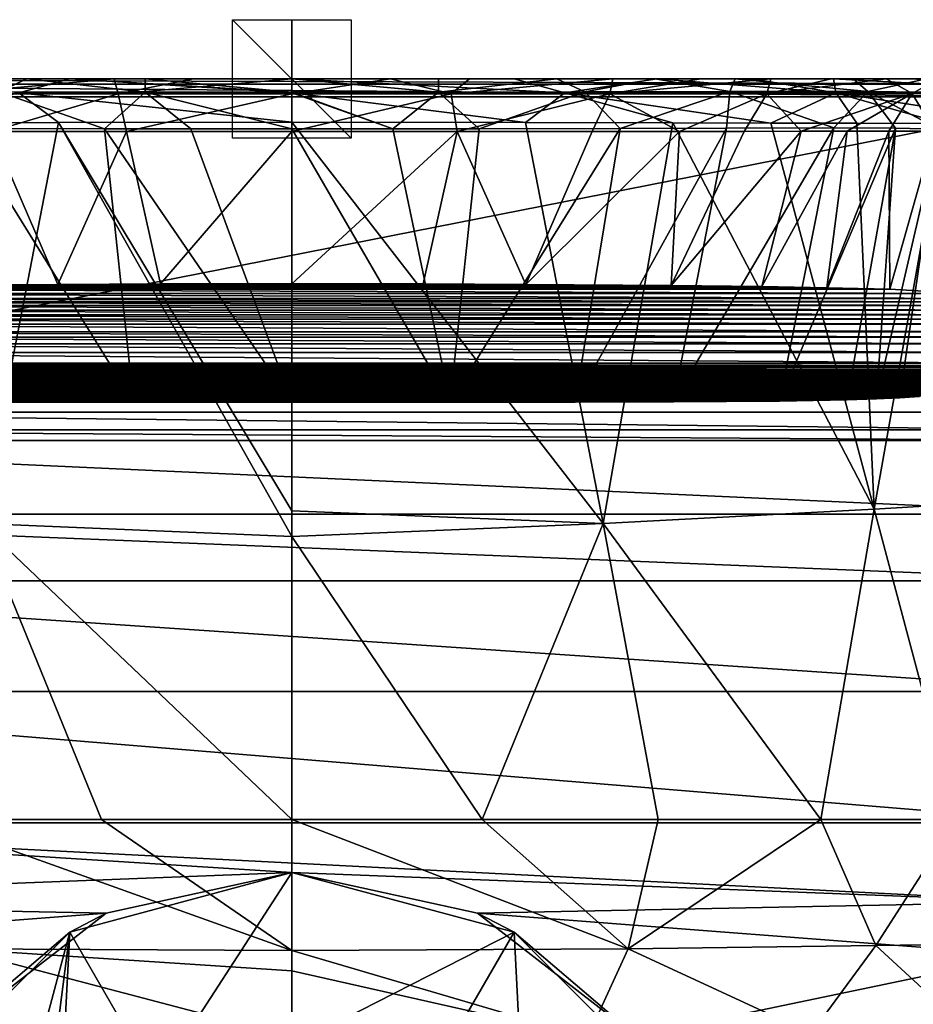
# Model space of a CAD drawing. Units: millimetres. Extents: x -181 to 181, y -10 to 410.
# Drawn here: x -46 to 105, y 244 to 410 of the extents above; entities that cross this region are included whole.
import ezdxf

# ---------------------------------------------------------------- set-up
doc = ezdxf.new("R2010")
doc.units = ezdxf.units.MM
doc.header["$LTSCALE"] = 97.777778
for name, color, linetype in [('1', 7, 'CONTINUOUS'), ('11', 7, 'CONTINUOUS'), ('19', 7, 'CONTINUOUS'), ('2', 7, 'CONTINUOUS'), ('21', 7, 'CONTINUOUS'), ('22', 7, 'CONTINUOUS'), ('23', 7, 'CONTINUOUS'), ('24', 7, 'CONTINUOUS'), ('28', 7, 'CONTINUOUS'), ('29', 7, 'CONTINUOUS'), ('30', 7, 'CONTINUOUS'), ('33', 7, 'CONTINUOUS'), ('34', 7, 'CONTINUOUS'), ('35', 7, 'CONTINUOUS'), ('36', 7, 'CONTINUOUS'), ('37', 7, 'CONTINUOUS'), ('46', 7, 'CONTINUOUS'), ('48', 7, 'CONTINUOUS'), ('49', 7, 'CONTINUOUS'), ('5', 7, 'CONTINUOUS'), ('52', 7, 'CONTINUOUS'), ('57', 7, 'CONTINUOUS'), ('58', 7, 'CONTINUOUS'), ('59', 7, 'CONTINUOUS'), ('6', 7, 'CONTINUOUS'), ('63', 7, 'CONTINUOUS'), ('64', 7, 'CONTINUOUS'), ('65', 7, 'CONTINUOUS'), ('7', 7, 'CONTINUOUS'), ('8', 7, 'CONTINUOUS'), ('9', 7, 'CONTINUOUS')]:
    doc.layers.add(name, color=color, linetype=linetype)

msp = doc.modelspace()

# ---------------------------------------------------------------- linework, layer by layer
at = {"layer": '1', "linetype": 'CONTINUOUS'}
for points in [[(-61.24, 400, 275.49), (-44.72, 400, 274.54), (-164.99, 400, 262.87), (-61.24, 400, 275.49)], [(-44.72, 400, 274.54), (164.99, 400, 262.87), (-164.99, 400, 262.87), (-44.72, 400, 274.54)], [(164.99, 400, 262.87), (161.64, 400, 224.02), (-164.99, 400, 262.87), (164.99, 400, 262.87)], [(-164.99, 400, 262.87), (161.64, 400, 224.02), (-161.64, 400, 224.02), (-164.99, 400, 262.87)], [(161.64, 400, 224.02), (157.24, 400, 179.24), (-161.64, 400, 224.02), (161.64, 400, 224.02)], [(-161.64, 400, 224.02), (157.24, 400, 179.24), (-157.24, 400, 179.24), (-161.64, 400, 224.02)], [(157.24, 400, 179.24), (153.11, 400, 141.16), (-157.24, 400, 179.24), (157.24, 400, 179.24)], [(-157.24, 400, 179.24), (153.11, 400, 141.16), (-153.11, 400, 141.16), (-157.24, 400, 179.24)], [(153.11, 400, 141.16), (148.14, 400, 98.63), (-153.11, 400, 141.16), (153.11, 400, 141.16)], [(-153.11, 400, 141.16), (148.14, 400, 98.63), (-148.14, 400, 98.63), (-153.11, 400, 141.16)], [(148.14, 400, 98.63), (142.23, 400, 51.2), (-148.14, 400, 98.63), (148.14, 400, 98.63)], [(-148.14, 400, 98.63), (142.23, 400, 51.2), (-142.23, 400, 51.2), (-148.14, 400, 98.63)], [(142.23, 400, 51.2), (135.91, 400, 3), (-142.23, 400, 51.2), (142.23, 400, 51.2)], [(-142.23, 400, 51.2), (135.91, 400, 3), (-135.91, 400, 3), (-142.23, 400, 51.2)], [(-29.99, 400, 620.63), (-54.16, 400, 618.52), (-135.19, 400, 626.45), (-29.99, 400, 620.63)], [(-16.65, 400, 621.31), (-29.99, 400, 620.63), (-135.19, 400, 626.45), (-16.65, 400, 621.31)], [(0, 400, 621.64), (-16.65, 400, 621.31), (-135.19, 400, 626.45), (0, 400, 621.64)], [(16.65, 400, 621.31), (0, 400, 621.64), (-135.19, 400, 626.45), (16.65, 400, 621.31)], [(135.19, 400, 626.45), (16.65, 400, 621.31), (-135.19, 400, 626.45), (135.19, 400, 626.45)], [(-117.69, 400, 637), (135.19, 400, 626.45), (-135.19, 400, 626.45), (-117.69, 400, 637)], [(117.69, 400, 637), (135.19, 400, 626.45), (-117.69, 400, 637), (117.69, 400, 637)], [(-104.69, 400, 642.03), (117.69, 400, 637), (-117.69, 400, 637), (-104.69, 400, 642.03)], [(104.69, 400, 642.03), (117.69, 400, 637), (-104.69, 400, 642.03), (104.69, 400, 642.03)], [(-91.4, 400, 645.38), (104.69, 400, 642.03), (-104.69, 400, 642.03), (-91.4, 400, 645.38)], [(91.4, 400, 645.38), (104.69, 400, 642.03), (-91.4, 400, 645.38), (91.4, 400, 645.38)], [(-77.76, 400, 647.94), (91.4, 400, 645.38), (-91.4, 400, 645.38), (-77.76, 400, 647.94)], [(77.76, 400, 647.94), (91.4, 400, 645.38), (-77.76, 400, 647.94), (77.76, 400, 647.94)], [(-61.68, 400, 650.26), (77.76, 400, 647.94), (-77.76, 400, 647.94), (-61.68, 400, 650.26)], [(61.68, 400, 650.26), (77.76, 400, 647.94), (-61.68, 400, 650.26), (61.68, 400, 650.26)], [(-37.49, 400, 652.64), (61.68, 400, 650.26), (-61.68, 400, 650.26), (-37.49, 400, 652.64)], [(-44.72, 400, 274.54), (-24.75, 400, 274.06), (164.99, 400, 262.87), (-44.72, 400, 274.54)], [(37.49, 400, 652.64), (61.68, 400, 650.26), (-37.49, 400, 652.64), (37.49, 400, 652.64)], [(0, 400, 654.11), (37.49, 400, 652.64), (-37.49, 400, 652.64), (0, 400, 654.11)], [(-24.75, 400, 274.06), (0, 400, 273.93), (164.99, 400, 262.87), (-24.75, 400, 274.06)], [(0, 400, 273.93), (24.75, 400, 274.06), (164.99, 400, 262.87), (0, 400, 273.93)], [(29.99, 400, 620.63), (16.65, 400, 621.31), (135.19, 400, 626.45), (29.99, 400, 620.63)], [(24.75, 400, 274.06), (44.72, 400, 274.54), (164.99, 400, 262.87), (24.75, 400, 274.06)], [(54.16, 400, 618.52), (29.99, 400, 620.63), (135.19, 400, 626.45), (54.16, 400, 618.52)], [(44.72, 400, 274.54), (61.24, 400, 275.49), (164.99, 400, 262.87), (44.72, 400, 274.54)], [(69.03, 400, 616.58), (54.16, 400, 618.52), (153.85, 400, 607.47), (69.03, 400, 616.58)], [(153.85, 400, 607.47), (54.16, 400, 618.52), (135.19, 400, 626.45), (153.85, 400, 607.47)], [(61.24, 400, 275.49), (74.82, 400, 276.96), (164.99, 400, 262.87), (61.24, 400, 275.49)], [(80.81, 400, 614.57), (69.03, 400, 616.58), (153.85, 400, 607.47), (80.81, 400, 614.57)], [(74.82, 400, 276.96), (94.74, 400, 281.31), (164.99, 400, 262.87), (74.82, 400, 276.96)], [(91, 400, 612.35), (80.81, 400, 614.57), (153.85, 400, 607.47), (91, 400, 612.35)], [(100.28, 400, 609.37), (91, 400, 612.35), (153.85, 400, 607.47), (100.28, 400, 609.37)], [(94.74, 400, 281.31), (107.1, 400, 286.59), (164.99, 400, 262.87), (94.74, 400, 281.31)], [(109.14, 400, 605.02), (100.28, 400, 609.37), (153.85, 400, 607.47), (109.14, 400, 605.02)]]:
    msp.add_3dface(points, dxfattribs=at)
at = {"layer": '11', "linetype": 'CONTINUOUS'}
for points in [[(-135.91, 400, 3), (135.91, 400, 3), (135.91, 399.12, 0.88), (-135.91, 400, 3)], [(-135.91, 399.12, 0.88), (-135.91, 400, 3), (135.91, 399.12, 0.88), (-135.91, 399.12, 0.88)], [(135.91, 397), (-135.91, 397), (-135.91, 399.12, 0.88), (135.91, 397)], [(135.91, 397), (-135.91, 399.12, 0.88), (135.91, 399.12, 0.88), (135.91, 397)]]:
    msp.add_3dface(points, dxfattribs=at)
at = {"layer": '19', "linetype": 'CONTINUOUS'}
for points in [[(37.49, 400, 652.64), (0, 400, 654.11), (46.09, 397.67, 656.7), (37.49, 400, 652.64)], [(46.09, 397.67, 656.7), (0, 400, 654.11), (0, 397.75, 658.8), (46.09, 397.67, 656.7)], [(61.68, 400, 650.26), (37.49, 400, 652.64), (46.09, 397.67, 656.7), (61.68, 400, 650.26)], [(91.82, 397.67, 650.14), (61.68, 400, 650.26), (46.09, 397.67, 656.7), (91.82, 397.67, 650.14)], [(77.76, 400, 647.94), (61.68, 400, 650.26), (91.82, 397.67, 650.14), (77.76, 400, 647.94)], [(91.4, 400, 645.38), (77.76, 400, 647.94), (91.82, 397.67, 650.14), (91.4, 400, 645.38)], [(104.69, 400, 642.03), (91.4, 400, 645.38), (135.01, 397.67, 632.46), (104.69, 400, 642.03)], [(135.01, 397.67, 632.46), (91.4, 400, 645.38), (91.82, 397.67, 650.14), (135.01, 397.67, 632.46)], [(117.69, 400, 637), (104.69, 400, 642.03), (135.01, 397.67, 632.46), (117.69, 400, 637)], [(0, 397.67, 658.86), (46.09, 397.67, 656.7), (0, 397.75, 658.8), (0, 397.67, 658.86)], [(0, 392.68, 659.96), (39.41, 392.66, 658.36), (0, 397.67, 658.86), (0, 392.68, 659.96)], [(39.41, 392.66, 658.36), (46.09, 397.67, 656.7), (0, 397.67, 658.86), (39.41, 392.66, 658.36)], [(39.41, 392.66, 658.36), (64.32, 392.61, 655.81), (46.09, 397.67, 656.7), (39.41, 392.66, 658.36)], [(64.32, 392.61, 655.81), (80.82, 392.56, 653.33), (46.09, 397.67, 656.7), (64.32, 392.61, 655.81)], [(80.82, 392.56, 653.33), (91.82, 397.67, 650.14), (46.09, 397.67, 656.7), (80.82, 392.56, 653.33)], [(80.82, 392.56, 653.33), (95.35, 392.51, 650.47), (91.82, 397.67, 650.14), (80.82, 392.56, 653.33)], [(95.35, 392.51, 650.47), (109.84, 392.49, 646.45), (91.82, 397.67, 650.14), (95.35, 392.51, 650.47)], [(109.84, 392.49, 646.45), (124.8, 392.53, 639.95), (91.82, 397.67, 650.14), (109.84, 392.49, 646.45)], [(124.8, 392.53, 639.95), (135.01, 397.67, 632.46), (91.82, 397.67, 650.14), (124.8, 392.53, 639.95)]]:
    msp.add_3dface(points, dxfattribs=at)
at = {"layer": '2', "linetype": 'CONTINUOUS'}
for points in [[(0, 327.11, 643.16), (52.53, 324.97, 639.24), (0, 392.68, 659.96), (0, 327.11, 643.16)], [(0, 392.68, 659.96), (52.53, 324.97, 639.24), (39.41, 392.66, 658.36), (0, 392.68, 659.96)], [(39.41, 392.66, 658.36), (52.53, 324.97, 639.24), (64.32, 392.61, 655.81), (39.41, 392.66, 658.36)], [(52.53, 324.97, 639.24), (98.27, 327.42, 630.5), (64.32, 392.61, 655.81), (52.53, 324.97, 639.24)], [(64.32, 392.61, 655.81), (98.27, 327.42, 630.5), (80.82, 392.56, 653.33), (64.32, 392.61, 655.81)], [(80.82, 392.56, 653.33), (98.27, 327.42, 630.5), (95.35, 392.51, 650.47), (80.82, 392.56, 653.33)], [(95.35, 392.51, 650.47), (98.27, 327.42, 630.5), (109.84, 392.49, 646.45), (95.35, 392.51, 650.47)], [(98.27, 327.42, 630.5), (135.93, 329.64, 611.95), (109.84, 392.49, 646.45), (98.27, 327.42, 630.5)], [(135.93, 329.64, 611.95), (98.27, 327.42, 630.5), (112.24, 275, 599.99), (135.93, 329.64, 611.95)], [(98.27, 327.42, 630.5), (52.53, 324.97, 639.24), (89.28, 275, 610.19), (98.27, 327.42, 630.5)], [(112.24, 275, 599.99), (98.27, 327.42, 630.5), (89.28, 275, 610.19), (112.24, 275, 599.99)], [(0, 322.78, 641.83), (52.53, 324.97, 639.24), (0, 327.11, 643.16), (0, 322.78, 641.83)], [(52.53, 324.97, 639.24), (0, 322.78, 641.83), (32.13, 275, 621.27), (52.53, 324.97, 639.24)], [(61.81, 275, 617.35), (52.53, 324.97, 639.24), (32.13, 275, 621.27), (61.81, 275, 617.35)], [(89.28, 275, 610.19), (52.53, 324.97, 639.24), (61.81, 275, 617.35), (89.28, 275, 610.19)], [(0, 322.78, 641.83), (0, 275, 622.52), (32.13, 275, 621.27), (0, 322.78, 641.83)]]:
    msp.add_3dface(points, dxfattribs=at)
at = {"layer": '21', "linetype": 'CONTINUOUS'}
for points in [[(-134.47, 343.76), (-135.91, 397), (135.91, 397), (-134.47, 343.76)], [(134.47, 343.76), (-134.47, 343.76), (135.91, 397), (134.47, 343.76)]]:
    msp.add_3dface(points, dxfattribs=at)
at = {"layer": '22', "linetype": 'CONTINUOUS'}
for points in [[(-134.47, 343.76), (134.47, 343.76), (134.39, 340.76, 1), (-134.47, 343.76)], [(-134.39, 340.76, 1), (-134.47, 343.76), (134.39, 340.76, 1), (-134.39, 340.76, 1)], [(-134.45, 338.96, 3.61), (-134.39, 340.76, 1), (134.45, 338.96, 3.61), (-134.45, 338.96, 3.61)], [(134.45, 338.96, 3.61), (-134.39, 340.76, 1), (134.39, 340.76, 1), (134.45, 338.96, 3.61)]]:
    msp.add_3dface(points, dxfattribs=at)
at = {"layer": '23', "linetype": 'CONTINUOUS'}
for points in [[(-137.92, 326.58, 41.01), (-134.45, 338.96, 3.61), (137.92, 326.58, 41.01), (-137.92, 326.58, 41.01)], [(-134.45, 338.96, 3.61), (134.45, 338.96, 3.61), (137.92, 326.58, 41.01), (-134.45, 338.96, 3.61)], [(-139.15, 315.28, 65.65), (-137.92, 326.58, 41.01), (139.15, 315.28, 65.65), (-139.15, 315.28, 65.65)], [(139.15, 315.28, 65.65), (-137.92, 326.58, 41.01), (137.92, 326.58, 41.01), (139.15, 315.28, 65.65)], [(-137.82, 296.64, 92.19), (-139.15, 315.28, 65.65), (137.82, 296.64, 92.19), (-137.82, 296.64, 92.19)], [(137.82, 296.64, 92.19), (-139.15, 315.28, 65.65), (139.15, 315.28, 65.65), (137.82, 296.64, 92.19)], [(-132.2, 274.44, 110.67), (-137.82, 296.64, 92.19), (132.2, 274.44, 110.67), (-132.2, 274.44, 110.67)], [(132.2, 274.44, 110.67), (-137.82, 296.64, 92.19), (137.82, 296.64, 92.19), (132.2, 274.44, 110.67)]]:
    msp.add_3dface(points, dxfattribs=at)
at = {"layer": '24', "linetype": 'CONTINUOUS'}
for points in [[(-132.2, 274.44, 110.67), (132.2, 274.44, 110.67), (127.41, 261.14, 118.05), (-132.2, 274.44, 110.67)], [(0, 266.09, 115.55), (-132.2, 274.44, 110.67), (127.41, 261.14, 118.05), (0, 266.09, 115.55)], [(-132.2, 274.44, 110.67), (0, 266.09, 115.55), (-127.41, 261.14, 118.05), (-132.2, 274.44, 110.67)], [(-127.41, 261.14, 118.05), (0, 266.09, 115.55), (-31.33, 259.23, 118.94), (-127.41, 261.14, 118.05)], [(31.33, 259.23, 118.94), (0, 266.09, 115.55), (127.41, 261.14, 118.05), (31.33, 259.23, 118.94)], [(-123.63, 252.13, 121.93), (-127.41, 261.14, 118.05), (-31.33, 259.23, 118.94), (-123.63, 252.13, 121.93)], [(123.63, 252.13, 121.93), (31.33, 259.23, 118.94), (127.41, 261.14, 118.05), (123.63, 252.13, 121.93)], [(-58.12, 238.49, 126.3), (-123.63, 252.13, 121.93), (-31.33, 259.23, 118.94), (-58.12, 238.49, 126.3)], [(58.12, 238.49, 126.3), (31.33, 259.23, 118.94), (123.63, 252.13, 121.93), (58.12, 238.49, 126.3)], [(114.5, 233.7, 127.43), (58.12, 238.49, 126.3), (123.63, 252.13, 121.93), (114.5, 233.7, 127.43)]]:
    msp.add_3dface(points, dxfattribs=at)
at = {"layer": '28', "linetype": 'CONTINUOUS'}
for points in [[(-113.21, 363.77, 579.16), (-100.92, 364.5, 591.13), (113.21, 363.77, 579.16), (-113.21, 363.77, 579.16)], [(-100.92, 364.5, 591.13), (-90.29, 364.77, 596), (100.92, 364.5, 591.13), (-100.92, 364.5, 591.13)], [(113.21, 363.77, 579.16), (-100.92, 364.5, 591.13), (100.92, 364.5, 591.13), (113.21, 363.77, 579.16)], [(-90.29, 364.77, 596), (-79.34, 364.95, 598.64), (90.29, 364.77, 596), (-90.29, 364.77, 596)], [(100.92, 364.5, 591.13), (-90.29, 364.77, 596), (90.29, 364.77, 596), (100.92, 364.5, 591.13)], [(-79.34, 364.95, 598.64), (-64, 365.13, 601.24), (79.34, 364.95, 598.64), (-79.34, 364.95, 598.64)], [(90.29, 364.77, 596), (-79.34, 364.95, 598.64), (79.34, 364.95, 598.64), (90.29, 364.77, 596)], [(-64, 365.13, 601.24), (-39.51, 365.32, 604), (64, 365.13, 601.24), (-64, 365.13, 601.24)], [(79.34, 364.95, 598.64), (-64, 365.13, 601.24), (64, 365.13, 601.24), (79.34, 364.95, 598.64)], [(-39.51, 365.32, 604), (-22.17, 365.4, 605.17), (39.51, 365.32, 604), (-39.51, 365.32, 604)], [(64, 365.13, 601.24), (-39.51, 365.32, 604), (39.51, 365.32, 604), (64, 365.13, 601.24)], [(-22.17, 365.4, 605.17), (0, 365.44, 605.76), (22.17, 365.4, 605.17), (-22.17, 365.4, 605.17)], [(39.51, 365.32, 604), (-22.17, 365.4, 605.17), (22.17, 365.4, 605.17), (39.51, 365.32, 604)], [(-121.93, 361.76, 547.36), (-120.74, 362.38, 557.47), (121.93, 361.76, 547.36), (-121.93, 361.76, 547.36)], [(-120.74, 362.38, 557.47), (-118.79, 362.96, 566.57), (120.74, 362.38, 557.47), (-120.74, 362.38, 557.47)], [(121.93, 361.76, 547.36), (-120.74, 362.38, 557.47), (120.74, 362.38, 557.47), (121.93, 361.76, 547.36)], [(-118.79, 362.96, 566.57), (-113.21, 363.77, 579.16), (118.79, 362.96, 566.57), (-118.79, 362.96, 566.57)], [(120.74, 362.38, 557.47), (-118.79, 362.96, 566.57), (118.79, 362.96, 566.57), (120.74, 362.38, 557.47)], [(118.79, 362.96, 566.57), (-113.21, 363.77, 579.16), (113.21, 363.77, 579.16), (118.79, 362.96, 566.57)], [(-122.82, 360.22, 522.88), (-122.6, 360.98, 535.09), (122.82, 360.22, 522.88), (-122.82, 360.22, 522.88)], [(-122.6, 360.98, 535.09), (-121.93, 361.76, 547.36), (122.6, 360.98, 535.09), (-122.6, 360.98, 535.09)], [(122.82, 360.22, 522.88), (-122.6, 360.98, 535.09), (122.6, 360.98, 535.09), (122.82, 360.22, 522.88)], [(122.6, 360.98, 535.09), (-121.93, 361.76, 547.36), (121.93, 361.76, 547.36), (122.6, 360.98, 535.09)], [(-122.89, 359.44, 510.89), (-122.82, 360.22, 522.88), (122.89, 359.44, 510.89), (-122.89, 359.44, 510.89)], [(-122.87, 358.6, 498.34), (-122.89, 359.44, 510.89), (122.87, 358.6, 498.34), (-122.87, 358.6, 498.34)], [(122.87, 358.6, 498.34), (-122.89, 359.44, 510.89), (122.89, 359.44, 510.89), (122.87, 358.6, 498.34)], [(122.89, 359.44, 510.89), (-122.82, 360.22, 522.88), (122.82, 360.22, 522.88), (122.89, 359.44, 510.89)], [(-122.74, 357.31, 479.1), (-122.87, 358.6, 498.34), (122.74, 357.31, 479.1), (-122.74, 357.31, 479.1)], [(122.74, 357.31, 479.1), (-122.87, 358.6, 498.34), (122.87, 358.6, 498.34), (122.74, 357.31, 479.1)], [(-122.57, 356.41, 465.62), (-122.74, 357.31, 479.1), (122.57, 356.41, 465.62), (-122.57, 356.41, 465.62)], [(122.57, 356.41, 465.62), (-122.74, 357.31, 479.1), (122.74, 357.31, 479.1), (122.57, 356.41, 465.62)], [(-122.27, 355.28, 448.6), (-122.57, 356.41, 465.62), (122.27, 355.28, 448.6), (-122.27, 355.28, 448.6)], [(122.27, 355.28, 448.6), (-122.57, 356.41, 465.62), (122.57, 356.41, 465.62), (122.27, 355.28, 448.6)], [(-121.75, 353.84, 427.03), (-122.27, 355.28, 448.6), (121.75, 353.84, 427.03), (-121.75, 353.84, 427.03)], [(121.75, 353.84, 427.03), (-122.27, 355.28, 448.6), (122.27, 355.28, 448.6), (121.75, 353.84, 427.03)], [(-120.83, 352.01, 399.59), (-121.75, 353.84, 427.03), (120.83, 352.01, 399.59), (-120.83, 352.01, 399.59)], [(120.83, 352.01, 399.59), (-121.75, 353.84, 427.03), (121.75, 353.84, 427.03), (120.83, 352.01, 399.59)]]:
    msp.add_3dface(points, dxfattribs=at)
at = {"layer": '29', "linetype": 'CONTINUOUS'}
for points in [[(-120.83, 352.01, 399.59), (120.83, 352.01, 399.59), (120.63, 351.67, 394.47), (-120.83, 352.01, 399.59)], [(-120.63, 351.67, 394.47), (-120.83, 352.01, 399.59), (120.63, 351.67, 394.47), (-120.63, 351.67, 394.47)], [(-120.43, 351.34, 389.59), (-120.63, 351.67, 394.47), (120.43, 351.34, 389.59), (-120.43, 351.34, 389.59)], [(120.43, 351.34, 389.59), (-120.63, 351.67, 394.47), (120.63, 351.67, 394.47), (120.43, 351.34, 389.59)], [(-120.23, 351.03, 384.94), (-120.43, 351.34, 389.59), (120.23, 351.03, 384.94), (-120.23, 351.03, 384.94)], [(120.23, 351.03, 384.94), (-120.43, 351.34, 389.59), (120.43, 351.34, 389.59), (120.23, 351.03, 384.94)], [(-120.03, 350.74, 380.51), (-120.23, 351.03, 384.94), (120.03, 350.74, 380.51), (-120.03, 350.74, 380.51)], [(120.03, 350.74, 380.51), (-120.23, 351.03, 384.94), (120.23, 351.03, 384.94), (120.03, 350.74, 380.51)], [(-119.82, 350.46, 376.29), (-120.03, 350.74, 380.51), (119.82, 350.46, 376.29), (-119.82, 350.46, 376.29)], [(119.82, 350.46, 376.29), (-120.03, 350.74, 380.51), (120.03, 350.74, 380.51), (119.82, 350.46, 376.29)], [(-119.61, 350.19, 372.27), (-119.82, 350.46, 376.29), (119.61, 350.19, 372.27), (-119.61, 350.19, 372.27)], [(119.61, 350.19, 372.27), (-119.82, 350.46, 376.29), (119.82, 350.46, 376.29), (119.61, 350.19, 372.27)], [(-119.38, 349.94, 368.45), (-119.61, 350.19, 372.27), (119.38, 349.94, 368.45), (-119.38, 349.94, 368.45)], [(119.38, 349.94, 368.45), (-119.61, 350.19, 372.27), (119.61, 350.19, 372.27), (119.38, 349.94, 368.45)], [(-119.14, 349.7, 364.81), (-119.38, 349.94, 368.45), (119.14, 349.7, 364.81), (-119.14, 349.7, 364.81)], [(119.14, 349.7, 364.81), (-119.38, 349.94, 368.45), (119.38, 349.94, 368.45), (119.14, 349.7, 364.81)], [(-118.89, 349.47, 361.36), (-119.14, 349.7, 364.81), (118.89, 349.47, 361.36), (-118.89, 349.47, 361.36)], [(118.89, 349.47, 361.36), (-119.14, 349.7, 364.81), (119.14, 349.7, 364.81), (118.89, 349.47, 361.36)], [(-118.63, 349.25, 358.07), (-118.89, 349.47, 361.36), (118.63, 349.25, 358.07), (-118.63, 349.25, 358.07)], [(118.63, 349.25, 358.07), (-118.89, 349.47, 361.36), (118.89, 349.47, 361.36), (118.63, 349.25, 358.07)], [(-118.35, 349.05, 354.95), (-118.63, 349.25, 358.07), (118.35, 349.05, 354.95), (-118.35, 349.05, 354.95)], [(118.35, 349.05, 354.95), (-118.63, 349.25, 358.07), (118.63, 349.25, 358.07), (118.35, 349.05, 354.95)], [(-118.06, 348.86, 351.99), (-118.35, 349.05, 354.95), (118.06, 348.86, 351.99), (-118.06, 348.86, 351.99)], [(118.06, 348.86, 351.99), (-118.35, 349.05, 354.95), (118.35, 349.05, 354.95), (118.06, 348.86, 351.99)], [(-117.76, 348.67, 349.18), (-118.06, 348.86, 351.99), (117.76, 348.67, 349.18), (-117.76, 348.67, 349.18)], [(117.76, 348.67, 349.18), (-118.06, 348.86, 351.99), (118.06, 348.86, 351.99), (117.76, 348.67, 349.18)], [(-117.15, 348.36, 344.37), (-117.76, 348.67, 349.18), (117.15, 348.36, 344.37), (-117.15, 348.36, 344.37)], [(117.15, 348.36, 344.37), (-117.76, 348.67, 349.18), (117.76, 348.67, 349.18), (117.15, 348.36, 344.37)], [(-116.5, 348.08, 340.02), (-117.15, 348.36, 344.37), (116.5, 348.08, 340.02), (-116.5, 348.08, 340.02)], [(116.5, 348.08, 340.02), (-117.15, 348.36, 344.37), (117.15, 348.36, 344.37), (116.5, 348.08, 340.02)], [(-115.8, 347.83, 336.11), (-116.5, 348.08, 340.02), (115.8, 347.83, 336.11), (-115.8, 347.83, 336.11)], [(115.8, 347.83, 336.11), (-116.5, 348.08, 340.02), (116.5, 348.08, 340.02), (115.8, 347.83, 336.11)], [(-115.05, 347.61, 332.61), (-115.8, 347.83, 336.11), (115.05, 347.61, 332.61), (-115.05, 347.61, 332.61)], [(115.05, 347.61, 332.61), (-115.8, 347.83, 336.11), (115.8, 347.83, 336.11), (115.05, 347.61, 332.61)], [(-114.27, 347.42, 329.47), (-115.05, 347.61, 332.61), (114.27, 347.42, 329.47), (-114.27, 347.42, 329.47)], [(114.27, 347.42, 329.47), (-115.05, 347.61, 332.61), (115.05, 347.61, 332.61), (114.27, 347.42, 329.47)], [(-113.46, 347.25, 326.68), (-114.27, 347.42, 329.47), (113.46, 347.25, 326.68), (-113.46, 347.25, 326.68)], [(113.46, 347.25, 326.68), (-114.27, 347.42, 329.47), (114.27, 347.42, 329.47), (113.46, 347.25, 326.68)], [(-112.64, 347.1, 324.2), (-113.46, 347.25, 326.68), (112.64, 347.1, 324.2), (-112.64, 347.1, 324.2)], [(112.64, 347.1, 324.2), (-113.46, 347.25, 326.68), (113.46, 347.25, 326.68), (112.64, 347.1, 324.2)], [(-111.18, 346.88, 320.57), (-112.64, 347.1, 324.2), (111.18, 346.88, 320.57), (-111.18, 346.88, 320.57)], [(111.18, 346.88, 320.57), (-112.64, 347.1, 324.2), (112.64, 347.1, 324.2), (111.18, 346.88, 320.57)], [(-109.69, 346.71, 317.58), (-111.18, 346.88, 320.57), (109.69, 346.71, 317.58), (-109.69, 346.71, 317.58)], [(109.69, 346.71, 317.58), (-111.18, 346.88, 320.57), (111.18, 346.88, 320.57), (109.69, 346.71, 317.58)], [(-107.93, 346.55, 314.76), (-109.69, 346.71, 317.58), (107.93, 346.55, 314.76), (-107.93, 346.55, 314.76)], [(107.93, 346.55, 314.76), (-109.69, 346.71, 317.58), (109.69, 346.71, 317.58), (107.93, 346.55, 314.76)], [(-105.95, 346.4, 312.21), (-107.93, 346.55, 314.76), (105.95, 346.4, 312.21), (-105.95, 346.4, 312.21)], [(105.95, 346.4, 312.21), (-107.93, 346.55, 314.76), (107.93, 346.55, 314.76), (105.95, 346.4, 312.21)], [(-102.59, 346.2, 308.97), (-105.95, 346.4, 312.21), (102.59, 346.2, 308.97), (-102.59, 346.2, 308.97)], [(102.59, 346.2, 308.97), (-105.95, 346.4, 312.21), (105.95, 346.4, 312.21), (102.59, 346.2, 308.97)], [(-98.67, 346.03, 306.27), (-102.59, 346.2, 308.97), (98.67, 346.03, 306.27), (-98.67, 346.03, 306.27)], [(98.67, 346.03, 306.27), (-102.59, 346.2, 308.97), (102.59, 346.2, 308.97), (98.67, 346.03, 306.27)], [(-93.71, 345.87, 303.82), (-98.67, 346.03, 306.27), (93.71, 345.87, 303.82), (-93.71, 345.87, 303.82)], [(93.71, 345.87, 303.82), (-98.67, 346.03, 306.27), (98.67, 346.03, 306.27), (93.71, 345.87, 303.82)], [(-82.29, 345.65, 300.34), (-93.71, 345.87, 303.82), (82.29, 345.65, 300.34), (-82.29, 345.65, 300.34)], [(82.29, 345.65, 300.34), (-93.71, 345.87, 303.82), (93.71, 345.87, 303.82), (82.29, 345.65, 300.34)], [(-64.39, 345.51, 297.65), (-82.29, 345.65, 300.34), (64.39, 345.51, 297.65), (-64.39, 345.51, 297.65)], [(64.39, 345.51, 297.65), (-82.29, 345.65, 300.34), (82.29, 345.65, 300.34), (64.39, 345.51, 297.65)], [(-47.84, 345.47, 296.5), (-64.39, 345.51, 297.65), (47.84, 345.47, 296.5), (-47.84, 345.47, 296.5)], [(47.84, 345.47, 296.5), (-64.39, 345.51, 297.65), (64.39, 345.51, 297.65), (47.84, 345.47, 296.5)], [(-26.71, 345.45, 295.89), (-47.84, 345.47, 296.5), (26.71, 345.45, 295.89), (-26.71, 345.45, 295.89)], [(26.71, 345.45, 295.89), (-47.84, 345.47, 296.5), (47.84, 345.47, 296.5), (26.71, 345.45, 295.89)], [(0, 345.44, 295.73), (-26.71, 345.45, 295.89), (26.71, 345.45, 295.89), (0, 345.44, 295.73)]]:
    msp.add_3dface(points, dxfattribs=at)
at = {"layer": '30', "linetype": 'CONTINUOUS'}
for points in [[(-64.32, 392.61, 655.81), (-52.53, 324.97, 639.24), (-39.41, 392.66, 658.36), (-64.32, 392.61, 655.81)], [(-52.53, 324.97, 639.24), (0, 322.78, 641.83), (-39.41, 392.66, 658.36), (-52.53, 324.97, 639.24)], [(0, 327.11, 643.16), (0, 392.68, 659.96), (-39.41, 392.66, 658.36), (0, 327.11, 643.16)], [(0, 322.78, 641.83), (0, 327.11, 643.16), (-39.41, 392.66, 658.36), (0, 322.78, 641.83)], [(-61.81, 275, 617.35), (-32.13, 275, 621.27), (-52.53, 324.97, 639.24), (-61.81, 275, 617.35)], [(0, 275, 622.52), (0, 322.78, 641.83), (-52.53, 324.97, 639.24), (0, 275, 622.52)], [(-32.13, 275, 621.27), (0, 275, 622.52), (-52.53, 324.97, 639.24), (-32.13, 275, 621.27)]]:
    msp.add_3dface(points, dxfattribs=at)
at = {"layer": '33', "linetype": 'CONTINUOUS'}
for points in [[(0, 252.9, 607.06), (-32.13, 275, 621.27), (-61.81, 275, 617.35), (0, 252.9, 607.06)], [(0, 252.9, 607.06), (-61.81, 275, 617.35), (-56.76, 253.19, 602.81), (0, 252.9, 607.06)], [(0, 252.9, 607.06), (0, 275, 622.52), (-32.13, 275, 621.27), (0, 252.9, 607.06)], [(0, 249.5, 603.78), (0, 252.9, 607.06), (-56.76, 253.19, 602.81), (0, 249.5, 603.78)], [(0, 238.27, 589.61), (0, 249.5, 603.78), (-56.76, 253.19, 602.81), (0, 238.27, 589.61)], [(0, 238.27, 589.61), (-56.76, 253.19, 602.81), (-49.88, 238.22, 585.84), (0, 238.27, 589.61)]]:
    msp.add_3dface(points, dxfattribs=at)
at = {"layer": '34', "linetype": 'CONTINUOUS'}
for points in [[(-47.84, 345.47, 296.5), (-26.71, 345.45, 295.89), (-55.39, 391.63, 285.78), (-47.84, 345.47, 296.5)], [(-55.39, 391.63, 285.78), (-26.71, 345.45, 295.89), (-31.63, 391.58, 284.87), (-55.39, 391.63, 285.78)], [(-26.71, 345.45, 295.89), (0, 345.44, 295.73), (-31.63, 391.58, 284.87), (-26.71, 345.45, 295.89)], [(-31.63, 391.58, 284.87), (0, 345.44, 295.73), (-17.05, 391.58, 284.68), (-31.63, 391.58, 284.87)], [(0, 345.44, 295.73), (0, 391.57, 284.63), (-17.05, 391.58, 284.68), (0, 345.44, 295.73)]]:
    msp.add_3dface(points, dxfattribs=at)
at = {"layer": '35', "linetype": 'CONTINUOUS'}
for points in [[(-39.51, 365.32, 604), (-64, 365.13, 601.24), (-50.71, 391.14, 608.04), (-39.51, 365.32, 604)], [(-27.9, 391.14, 609.95), (-39.51, 365.32, 604), (-50.71, 391.14, 608.04), (-27.9, 391.14, 609.95)], [(-22.17, 365.4, 605.17), (-39.51, 365.32, 604), (-27.9, 391.14, 609.95), (-22.17, 365.4, 605.17)], [(0, 391.14, 610.85), (-22.17, 365.4, 605.17), (-27.9, 391.14, 609.95), (0, 391.14, 610.85)], [(0, 365.44, 605.76), (-22.17, 365.4, 605.17), (0, 391.14, 610.85), (0, 365.44, 605.76)]]:
    msp.add_3dface(points, dxfattribs=at)
at = {"layer": '36', "linetype": 'CONTINUOUS'}
for points in [[(-44.72, 400, 274.54), (-61.24, 400, 275.49), (-49.46, 397.81, 281.34), (-44.72, 400, 274.54)], [(-44.72, 400, 274.54), (-49.46, 397.81, 281.34), (-24.77, 397.79, 280.67), (-44.72, 400, 274.54)], [(-24.75, 400, 274.06), (-44.72, 400, 274.54), (-24.77, 397.79, 280.67), (-24.75, 400, 274.06)], [(0, 397.79, 280.55), (-24.75, 400, 274.06), (-24.77, 397.79, 280.67), (0, 397.79, 280.55)], [(0, 400, 273.93), (-24.75, 400, 274.06), (0, 397.79, 280.55), (0, 400, 273.93)], [(-55.39, 391.63, 285.78), (-31.63, 391.58, 284.87), (-49.46, 397.81, 281.34), (-55.39, 391.63, 285.78)], [(-49.46, 397.81, 281.34), (-31.63, 391.58, 284.87), (-24.77, 397.79, 280.67), (-49.46, 397.81, 281.34)], [(-31.63, 391.58, 284.87), (-17.05, 391.58, 284.68), (-24.77, 397.79, 280.67), (-31.63, 391.58, 284.87)], [(0, 391.57, 284.63), (0, 397.64, 280.74), (-24.77, 397.79, 280.67), (0, 391.57, 284.63)], [(-17.05, 391.58, 284.68), (0, 391.57, 284.63), (-24.77, 397.79, 280.67), (-17.05, 391.58, 284.68)], [(0, 397.64, 280.74), (0, 397.79, 280.55), (-24.77, 397.79, 280.67), (0, 397.64, 280.74)]]:
    msp.add_3dface(points, dxfattribs=at)
at = {"layer": '37', "linetype": 'CONTINUOUS'}
for points in [[(-54.16, 400, 618.52), (-29.99, 400, 620.63), (-58.5, 397.5, 610.98), (-54.16, 400, 618.52)], [(-29.99, 400, 620.63), (-29.3, 397.5, 613.68), (-58.5, 397.5, 610.98), (-29.99, 400, 620.63)], [(-29.99, 400, 620.63), (-16.65, 400, 621.31), (-29.3, 397.5, 613.68), (-29.99, 400, 620.63)], [(-16.65, 400, 621.31), (0, 400, 621.64), (-29.3, 397.5, 613.68), (-16.65, 400, 621.31)], [(0, 400, 621.64), (0, 397.5, 614.65), (-29.3, 397.5, 613.68), (0, 400, 621.64)], [(-29.3, 397.5, 613.68), (-50.71, 391.14, 608.04), (-58.5, 397.5, 610.98), (-29.3, 397.5, 613.68)], [(-27.9, 391.14, 609.95), (-50.71, 391.14, 608.04), (-29.3, 397.5, 613.68), (-27.9, 391.14, 609.95)], [(0, 397.5, 614.65), (-27.9, 391.14, 609.95), (-29.3, 397.5, 613.68), (0, 397.5, 614.65)], [(0, 397.5, 614.65), (0, 391.14, 610.85), (-27.9, 391.14, 609.95), (0, 397.5, 614.65)]]:
    msp.add_3dface(points, dxfattribs=at)
at = {"layer": '46', "linetype": 'CONTINUOUS'}
for points in [[(-37.49, 400, 652.64), (-61.68, 400, 650.26), (-46.09, 397.67, 656.7), (-37.49, 400, 652.64)], [(0, 397.67, 658.86), (-37.49, 400, 652.64), (-46.09, 397.67, 656.7), (0, 397.67, 658.86)], [(0, 400, 654.11), (-37.49, 400, 652.64), (0, 397.75, 658.8), (0, 400, 654.11)], [(-37.49, 400, 652.64), (0, 397.67, 658.86), (0, 397.75, 658.8), (-37.49, 400, 652.64)], [(-64.32, 392.61, 655.81), (-39.41, 392.66, 658.36), (-46.09, 397.67, 656.7), (-64.32, 392.61, 655.81)], [(0, 392.68, 659.96), (0, 397.67, 658.86), (-46.09, 397.67, 656.7), (0, 392.68, 659.96)], [(-39.41, 392.66, 658.36), (0, 392.68, 659.96), (-46.09, 397.67, 656.7), (-39.41, 392.66, 658.36)]]:
    msp.add_3dface(points, dxfattribs=at)
at = {"layer": '48', "linetype": 'CONTINUOUS'}
for points in [[(-31.33, 259.23, 118.94), (0, 266.09, 115.55), (-37.5, 256.04, 205), (-31.33, 259.23, 118.94)], [(-37.5, 256.04, 205), (0, 266.09, 115.55), (0, 266.09, 205), (-37.5, 256.04, 205)], [(-58.12, 238.49, 126.3), (-31.33, 259.23, 118.94), (-37.5, 256.04, 205), (-58.12, 238.49, 126.3)], [(-64.95, 228.59, 205), (-58.12, 238.49, 126.3), (-37.5, 256.04, 205), (-64.95, 228.59, 205)]]:
    msp.add_3dface(points, dxfattribs=at)
at = {"layer": '49', "linetype": 'CONTINUOUS'}
for points in [[(-37.5, 256.04, 205), (0, 266.09, 205), (-22.89, 230.74, 205), (-37.5, 256.04, 205)], [(0, 266.09, 205), (0, 236.87, 205), (-22.89, 230.74, 205), (0, 266.09, 205)], [(0, 236.87, 205), (0, 266.09, 205), (37.5, 256.04, 205), (0, 236.87, 205)], [(-64.95, 153.59, 205), (-64.95, 228.59, 205), (-37.5, 256.04, 205), (-64.95, 153.59, 205)], [(-64.95, 153.59, 205), (-37.5, 256.04, 205), (-45.78, 191.09, 205), (-64.95, 153.59, 205)], [(-45.78, 191.09, 205), (-37.5, 256.04, 205), (-39.65, 213.98, 205), (-45.78, 191.09, 205)], [(-39.65, 213.98, 205), (-37.5, 256.04, 205), (-22.89, 230.74, 205), (-39.65, 213.98, 205)], [(22.89, 230.74, 205), (0, 236.87, 205), (37.5, 256.04, 205), (22.89, 230.74, 205)], [(39.65, 213.98, 205), (22.89, 230.74, 205), (37.5, 256.04, 205), (39.65, 213.98, 205)], [(64.95, 228.59, 205), (39.65, 213.98, 205), (37.5, 256.04, 205), (64.95, 228.59, 205)]]:
    msp.add_3dface(points, dxfattribs=at)
at = {"layer": '5', "linetype": 'CONTINUOUS'}
for points in [[(32.13, 275, 621.27), (0, 275, 622.52), (56.76, 253.19, 602.81), (32.13, 275, 621.27)], [(56.76, 253.19, 602.81), (0, 275, 622.52), (0, 252.9, 607.06), (56.76, 253.19, 602.81)], [(61.81, 275, 617.35), (32.13, 275, 621.27), (56.76, 253.19, 602.81), (61.81, 275, 617.35)], [(89.28, 275, 610.19), (61.81, 275, 617.35), (56.76, 253.19, 602.81), (89.28, 275, 610.19)], [(98.57, 253.78, 589.73), (89.28, 275, 610.19), (56.76, 253.19, 602.81), (98.57, 253.78, 589.73)], [(112.24, 275, 599.99), (89.28, 275, 610.19), (98.57, 253.78, 589.73), (112.24, 275, 599.99)], [(127.48, 254.16, 569), (112.24, 275, 599.99), (98.57, 253.78, 589.73), (127.48, 254.16, 569)], [(56.76, 253.19, 602.81), (0, 252.9, 607.06), (49.88, 238.22, 585.84), (56.76, 253.19, 602.81)], [(0, 252.9, 607.06), (0, 249.5, 603.78), (49.88, 238.22, 585.84), (0, 252.9, 607.06)], [(87.62, 238.92, 574.81), (56.76, 253.19, 602.81), (49.88, 238.22, 585.84), (87.62, 238.92, 574.81)], [(98.57, 253.78, 589.73), (56.76, 253.19, 602.81), (87.62, 238.92, 574.81), (98.57, 253.78, 589.73)], [(114.28, 239.3, 556.46), (98.57, 253.78, 589.73), (87.62, 238.92, 574.81), (114.28, 239.3, 556.46)], [(127.48, 254.16, 569), (98.57, 253.78, 589.73), (114.28, 239.3, 556.46), (127.48, 254.16, 569)], [(49.88, 238.22, 585.84), (0, 249.5, 603.78), (0, 238.27, 589.61), (49.88, 238.22, 585.84)]]:
    msp.add_3dface(points, dxfattribs=at)
at = {"layer": '52', "linetype": 'CONTINUOUS'}
for points in [[(0, 266.09, 115.55), (31.33, 259.23, 118.94), (0, 266.09, 205), (0, 266.09, 115.55)], [(0, 266.09, 205), (31.33, 259.23, 118.94), (37.5, 256.04, 205), (0, 266.09, 205)], [(31.33, 259.23, 118.94), (58.12, 238.49, 126.3), (37.5, 256.04, 205), (31.33, 259.23, 118.94)], [(58.12, 238.49, 126.3), (64.95, 228.59, 205), (37.5, 256.04, 205), (58.12, 238.49, 126.3)]]:
    msp.add_3dface(points, dxfattribs=at)
at = {"layer": '57', "linetype": 'CONTINUOUS'}
for points in [[(0, 390, 100), (0, 390, 80), (0, 410, 80), (0, 390, 100)], [(0, 410, 100), (0, 390, 100), (0, 410, 80), (0, 410, 100)]]:
    msp.add_3dface(points, dxfattribs=at)
at = {"layer": '58', "linetype": 'CONTINUOUS'}
for points in [[(10, 390, 90), (-10, 390, 90), (-10, 410, 90), (10, 390, 90)], [(10, 410, 90), (10, 390, 90), (-10, 410, 90), (10, 410, 90)]]:
    msp.add_3dface(points, dxfattribs=at)
at = {"layer": '59', "linetype": 'CONTINUOUS'}
for points in [[(10, 400, 100), (10, 400, 80), (-10, 400, 80), (10, 400, 100)], [(-10, 400, 100), (10, 400, 100), (-10, 400, 80), (-10, 400, 100)]]:
    msp.add_3dface(points, dxfattribs=at)
at = {"layer": '6', "linetype": 'CONTINUOUS'}
for points in [[(0, 391.57, 284.63), (26.71, 345.45, 295.89), (17.05, 391.58, 284.68), (0, 391.57, 284.63)], [(0, 345.44, 295.73), (26.71, 345.45, 295.89), (0, 391.57, 284.63), (0, 345.44, 295.73)], [(17.05, 391.58, 284.68), (26.71, 345.45, 295.89), (31.63, 391.58, 284.87), (17.05, 391.58, 284.68)], [(26.71, 345.45, 295.89), (47.84, 345.47, 296.5), (55.39, 391.63, 285.78), (26.71, 345.45, 295.89)], [(31.63, 391.58, 284.87), (26.71, 345.45, 295.89), (55.39, 391.63, 285.78), (31.63, 391.58, 284.87)], [(47.84, 345.47, 296.5), (64.39, 345.51, 297.65), (73.33, 391.69, 287.52), (47.84, 345.47, 296.5)], [(55.39, 391.63, 285.78), (47.84, 345.47, 296.5), (73.33, 391.69, 287.52), (55.39, 391.63, 285.78)], [(64.39, 345.51, 297.65), (82.29, 345.65, 300.34), (91.48, 391.74, 291.45), (64.39, 345.51, 297.65)], [(73.33, 391.69, 287.52), (64.39, 345.51, 297.65), (91.48, 391.74, 291.45), (73.33, 391.69, 287.52)], [(91.48, 391.74, 291.45), (82.29, 345.65, 300.34), (101.89, 391.67, 295.91), (91.48, 391.74, 291.45)], [(82.29, 345.65, 300.34), (93.71, 345.87, 303.82), (101.89, 391.67, 295.91), (82.29, 345.65, 300.34)], [(93.71, 345.87, 303.82), (98.67, 346.03, 306.27), (101.89, 391.67, 295.91), (93.71, 345.87, 303.82)], [(101.89, 391.67, 295.91), (98.67, 346.03, 306.27), (109.19, 391.5, 301.16), (101.89, 391.67, 295.91)], [(98.67, 346.03, 306.27), (102.59, 346.2, 308.97), (109.19, 391.5, 301.16), (98.67, 346.03, 306.27)], [(102.59, 346.2, 308.97), (105.95, 346.4, 312.21), (109.19, 391.5, 301.16), (102.59, 346.2, 308.97)]]:
    msp.add_3dface(points, dxfattribs=at)
at = {"layer": '63', "linetype": 'CONTINUOUS'}
for points in [[(0, 390, 240), (0, 390, 220), (0, 410, 220), (0, 390, 240)], [(0, 410, 240), (0, 390, 240), (0, 410, 220), (0, 410, 240)]]:
    msp.add_3dface(points, dxfattribs=at)
at = {"layer": '64', "linetype": 'CONTINUOUS'}
for points in [[(10, 390, 230), (-10, 390, 230), (-10, 410, 230), (10, 390, 230)], [(10, 410, 230), (10, 390, 230), (-10, 410, 230), (10, 410, 230)]]:
    msp.add_3dface(points, dxfattribs=at)
at = {"layer": '65', "linetype": 'CONTINUOUS'}
for points in [[(10, 400, 240), (10, 400, 220), (-10, 400, 220), (10, 400, 240)], [(-10, 400, 240), (10, 400, 240), (-10, 400, 220), (-10, 400, 240)]]:
    msp.add_3dface(points, dxfattribs=at)
at = {"layer": '7', "linetype": 'CONTINUOUS'}
for points in [[(22.17, 365.4, 605.17), (0, 365.44, 605.76), (27.9, 391.14, 609.95), (22.17, 365.4, 605.17)], [(27.9, 391.14, 609.95), (0, 365.44, 605.76), (0, 391.14, 610.85), (27.9, 391.14, 609.95)], [(39.51, 365.32, 604), (22.17, 365.4, 605.17), (27.9, 391.14, 609.95), (39.51, 365.32, 604)], [(50.71, 391.14, 608.04), (39.51, 365.32, 604), (27.9, 391.14, 609.95), (50.71, 391.14, 608.04)], [(64, 365.13, 601.24), (39.51, 365.32, 604), (65.42, 391.14, 606.2), (64, 365.13, 601.24)], [(65.42, 391.14, 606.2), (39.51, 365.32, 604), (50.71, 391.14, 608.04), (65.42, 391.14, 606.2)], [(79.34, 364.95, 598.64), (64, 365.13, 601.24), (85.95, 391.17, 602.48), (79.34, 364.95, 598.64)], [(85.95, 391.17, 602.48), (64, 365.13, 601.24), (76.32, 391.15, 604.43), (85.95, 391.17, 602.48)], [(76.32, 391.15, 604.43), (64, 365.13, 601.24), (65.42, 391.14, 606.2), (76.32, 391.15, 604.43)], [(90.29, 364.77, 596), (79.34, 364.95, 598.64), (93.74, 391.18, 600.3), (90.29, 364.77, 596)], [(93.74, 391.18, 600.3), (79.34, 364.95, 598.64), (85.95, 391.17, 602.48), (93.74, 391.18, 600.3)], [(100.76, 391.17, 597.33), (90.29, 364.77, 596), (93.74, 391.18, 600.3), (100.76, 391.17, 597.33)], [(100.92, 364.5, 591.13), (90.29, 364.77, 596), (100.76, 391.17, 597.33), (100.92, 364.5, 591.13)], [(108.45, 391.2, 592.5), (100.92, 364.5, 591.13), (100.76, 391.17, 597.33), (108.45, 391.2, 592.5)], [(113.21, 363.77, 579.16), (100.92, 364.5, 591.13), (108.45, 391.2, 592.5), (113.21, 363.77, 579.16)]]:
    msp.add_3dface(points, dxfattribs=at)
at = {"layer": '8', "linetype": 'CONTINUOUS'}
for points in [[(24.75, 400, 274.06), (0, 400, 273.93), (24.77, 397.79, 280.67), (24.75, 400, 274.06)], [(0, 400, 273.93), (0, 397.79, 280.55), (24.77, 397.79, 280.67), (0, 400, 273.93)], [(44.72, 400, 274.54), (24.75, 400, 274.06), (24.77, 397.79, 280.67), (44.72, 400, 274.54)], [(44.72, 400, 274.54), (24.77, 397.79, 280.67), (49.46, 397.81, 281.34), (44.72, 400, 274.54)], [(61.24, 400, 275.49), (44.72, 400, 274.54), (49.46, 397.81, 281.34), (61.24, 400, 275.49)], [(61.24, 400, 275.49), (49.46, 397.81, 281.34), (73.89, 397.86, 283.42), (61.24, 400, 275.49)], [(74.82, 400, 276.96), (61.24, 400, 275.49), (73.89, 397.86, 283.42), (74.82, 400, 276.96)], [(74.82, 400, 276.96), (73.89, 397.86, 283.42), (97.23, 397.88, 289.1), (74.82, 400, 276.96)], [(94.74, 400, 281.31), (74.82, 400, 276.96), (97.23, 397.88, 289.1), (94.74, 400, 281.31)], [(107.1, 400, 286.59), (94.74, 400, 281.31), (97.23, 397.88, 289.1), (107.1, 400, 286.59)], [(107.1, 400, 286.59), (97.23, 397.88, 289.1), (115.81, 397.67, 302.42), (107.1, 400, 286.59)], [(0, 397.64, 280.74), (17.05, 391.58, 284.68), (0, 397.79, 280.55), (0, 397.64, 280.74)], [(0, 397.79, 280.55), (17.05, 391.58, 284.68), (24.77, 397.79, 280.67), (0, 397.79, 280.55)], [(0, 391.57, 284.63), (17.05, 391.58, 284.68), (0, 397.64, 280.74), (0, 391.57, 284.63)], [(17.05, 391.58, 284.68), (31.63, 391.58, 284.87), (24.77, 397.79, 280.67), (17.05, 391.58, 284.68)], [(24.77, 397.79, 280.67), (31.63, 391.58, 284.87), (49.46, 397.81, 281.34), (24.77, 397.79, 280.67)], [(31.63, 391.58, 284.87), (55.39, 391.63, 285.78), (49.46, 397.81, 281.34), (31.63, 391.58, 284.87)], [(49.46, 397.81, 281.34), (55.39, 391.63, 285.78), (73.89, 397.86, 283.42), (49.46, 397.81, 281.34)], [(55.39, 391.63, 285.78), (73.33, 391.69, 287.52), (73.89, 397.86, 283.42), (55.39, 391.63, 285.78)], [(73.33, 391.69, 287.52), (91.48, 391.74, 291.45), (73.89, 397.86, 283.42), (73.33, 391.69, 287.52)], [(73.89, 397.86, 283.42), (91.48, 391.74, 291.45), (97.23, 397.88, 289.1), (73.89, 397.86, 283.42)], [(91.48, 391.74, 291.45), (101.89, 391.67, 295.91), (97.23, 397.88, 289.1), (91.48, 391.74, 291.45)], [(101.89, 391.67, 295.91), (109.19, 391.5, 301.16), (97.23, 397.88, 289.1), (101.89, 391.67, 295.91)], [(97.23, 397.88, 289.1), (109.19, 391.5, 301.16), (115.81, 397.67, 302.42), (97.23, 397.88, 289.1)]]:
    msp.add_3dface(points, dxfattribs=at)
at = {"layer": '9', "linetype": 'CONTINUOUS'}
for points in [[(0, 400, 621.64), (16.65, 400, 621.31), (0, 397.5, 614.65), (0, 400, 621.64)], [(16.65, 400, 621.31), (26.86, 397.5, 613.83), (0, 397.5, 614.65), (16.65, 400, 621.31)], [(16.65, 400, 621.31), (29.99, 400, 620.63), (26.86, 397.5, 613.83), (16.65, 400, 621.31)], [(29.99, 400, 620.63), (54.16, 400, 618.52), (26.86, 397.5, 613.83), (29.99, 400, 620.63)], [(54.16, 400, 618.52), (53.65, 397.5, 611.55), (26.86, 397.5, 613.83), (54.16, 400, 618.52)], [(54.16, 400, 618.52), (69.03, 400, 616.58), (53.65, 397.5, 611.55), (54.16, 400, 618.52)], [(69.03, 400, 616.58), (80.81, 400, 614.57), (53.65, 397.5, 611.55), (69.03, 400, 616.58)], [(80.81, 400, 614.57), (80.16, 397.51, 607.6), (53.65, 397.5, 611.55), (80.81, 400, 614.57)], [(80.81, 400, 614.57), (91, 400, 612.35), (80.16, 397.51, 607.6), (80.81, 400, 614.57)], [(91, 400, 612.35), (100.28, 400, 609.37), (80.16, 397.51, 607.6), (91, 400, 612.35)], [(100.28, 400, 609.37), (104.68, 397.52, 599.57), (80.16, 397.51, 607.6), (100.28, 400, 609.37)], [(100.28, 400, 609.37), (109.14, 400, 605.02), (104.68, 397.52, 599.57), (100.28, 400, 609.37)], [(109.14, 400, 605.02), (120.73, 400, 596.01), (104.68, 397.52, 599.57), (109.14, 400, 605.02)], [(120.73, 400, 596.01), (122.9, 397.68, 582.4), (104.68, 397.52, 599.57), (120.73, 400, 596.01)], [(27.9, 391.14, 609.95), (0, 391.14, 610.85), (26.86, 397.5, 613.83), (27.9, 391.14, 609.95)], [(26.86, 397.5, 613.83), (0, 391.14, 610.85), (0, 397.5, 614.65), (26.86, 397.5, 613.83)], [(53.65, 397.5, 611.55), (27.9, 391.14, 609.95), (26.86, 397.5, 613.83), (53.65, 397.5, 611.55)], [(50.71, 391.14, 608.04), (27.9, 391.14, 609.95), (53.65, 397.5, 611.55), (50.71, 391.14, 608.04)], [(65.42, 391.14, 606.2), (50.71, 391.14, 608.04), (53.65, 397.5, 611.55), (65.42, 391.14, 606.2)], [(80.16, 397.51, 607.6), (65.42, 391.14, 606.2), (53.65, 397.5, 611.55), (80.16, 397.51, 607.6)], [(76.32, 391.15, 604.43), (65.42, 391.14, 606.2), (80.16, 397.51, 607.6), (76.32, 391.15, 604.43)], [(85.95, 391.17, 602.48), (76.32, 391.15, 604.43), (80.16, 397.51, 607.6), (85.95, 391.17, 602.48)], [(104.68, 397.52, 599.57), (85.95, 391.17, 602.48), (80.16, 397.51, 607.6), (104.68, 397.52, 599.57)], [(93.74, 391.18, 600.3), (85.95, 391.17, 602.48), (104.68, 397.52, 599.57), (93.74, 391.18, 600.3)], [(100.76, 391.17, 597.33), (93.74, 391.18, 600.3), (104.68, 397.52, 599.57), (100.76, 391.17, 597.33)], [(108.45, 391.2, 592.5), (100.76, 391.17, 597.33), (104.68, 397.52, 599.57), (108.45, 391.2, 592.5)], [(122.9, 397.68, 582.4), (108.45, 391.2, 592.5), (104.68, 397.52, 599.57), (122.9, 397.68, 582.4)]]:
    msp.add_3dface(points, dxfattribs=at)

doc.saveas('drawing.dxf')
